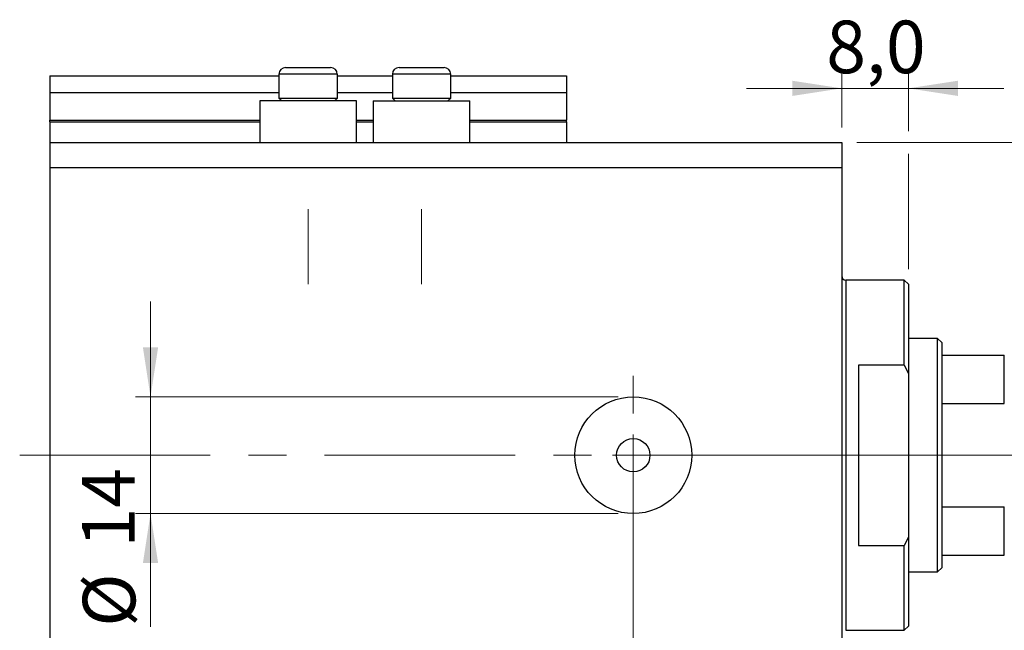
# Model space of a CAD drawing. Units: millimetres. Extents: x 15 to 428, y 5 to 292.
# Drawn here: x 234 to 300, y 206 to 247 of the extents above; entities that cross this region are included whole.
import ezdxf

# ---------------------------------------------------------------- set-up
doc = ezdxf.new("R2010")
doc.units = ezdxf.units.MM
doc.linetypes.add('CENTERX2', pattern=[20.32, 12.7, -2.54, 2.54, -2.54])
doc.styles.add('SLDTEXTSTYLE0', font='TXT', dxfattribs={"width": 0.75})
doc.dimstyles.new('SLDDIMSTYLE0', dxfattribs={"dimtxt": 3.5, "dimasz": 3.302, "dimexe": 0, "dimexo": 0.0625, "dimgap": 0.875, "dimtad": 1, "dimdec": 0, "dimlfac": 1.8, "dimrnd": 1e-09, "dimzin": 12, "dimdsep": 46, "dimtxsty": 'SLDTEXTSTYLE0', "dimsah": 1, "dimcen": 0.09, "dimadec": 0, "dimazin": 3, "dimtfac": 1, "dimtdec": 0, "dimtofl": 0, "dimtmove": 0, "dimatfit": 3, "dimfxl": 1, "dimfrac": 2, "dimtolj": 1, "dimtzin": 12, "dimarcsym": 0})
doc.dimstyles.new('SLDDIMSTYLE3', dxfattribs={"dimtxt": 3.5, "dimasz": 3.302, "dimexe": 0, "dimexo": 0.0625, "dimgap": 0.875, "dimtad": 1, "dimdec": 0, "dimlfac": 1.8, "dimrnd": 1e-09, "dimzin": 12, "dimdsep": 46, "dimtxsty": 'SLDTEXTSTYLE0', "dimsah": 1, "dimcen": 0.09, "dimadec": 0, "dimazin": 3, "dimtfac": 1, "dimtdec": 0, "dimtmove": 0, "dimatfit": 0, "dimfxl": 1, "dimfrac": 2, "dimtolj": 1, "dimtzin": 12, "dimarcsym": 0})
doc.dimstyles.new('SLDDIMSTYLE7', dxfattribs={"dimtxt": 3.5, "dimasz": 3.302, "dimexe": 0, "dimexo": 0.0625, "dimgap": 0.875, "dimtad": 1, "dimdec": 1, "dimlfac": 1.8, "dimrnd": 1e-09, "dimzin": 12, "dimdsep": 46, "dimtxsty": 'SLDTEXTSTYLE0', "dimsah": 1, "dimcen": 0.09, "dimadec": 0, "dimazin": 3, "dimtfac": 1, "dimtdec": 1, "dimtmove": 0, "dimatfit": 0, "dimfxl": 1, "dimfrac": 2, "dimtolj": 1, "dimtzin": 12, "dimarcsym": 0})

# ---------------------------------------------------------------- blocks, each defined once
blk = doc.blocks.new('_D_10')
at = {"color": 7, "linetype": 'Continuous', "lineweight": 0}
for p, q in [((288.718, 236.256), (288.718, 187.807)), ((274.829, 217.089), (274.829, 187.807)), ((274.829, 188.807), (268.479, 188.807)), ((274.829, 188.807), (288.718, 188.807)), ((288.718, 188.807), (295.068, 188.807))]:
    blk.add_line(p, q, dxfattribs=at)
at = {"color": 7, "linetype": 'Continuous', "lineweight": 18}
for points in [[(274.829, 188.807), (271.527, 189.315), (271.527, 188.299)], [(288.718, 188.807), (292.02, 188.299), (292.02, 189.315)]]:
    blk.add_solid(points, dxfattribs=at)
at = {"color": 7, "linetype": 'Continuous', "lineweight": 18, "insert": (279.903, 193.319), "char_height": 3.5, "attachment_point": 1, "style": 'SLDTEXTSTYLE0'}
blk.add_mtext('25', dxfattribs=at)
blk = doc.blocks.new('_D_11')
at = {"color": 7, "linetype": 'Continuous', "lineweight": 0}
for p, q in [((288.718, 237.923), (288.718, 180.256)), ((235.94, 196.256), (235.94, 180.256)), ((235.94, 181.256), (288.718, 181.256))]:
    blk.add_line(p, q, dxfattribs=at)
at = {"color": 7, "linetype": 'Continuous', "lineweight": 18}
for points in [[(235.94, 181.256), (239.242, 180.748), (239.242, 181.764)], [(288.718, 181.256), (285.416, 181.764), (285.416, 180.748)]]:
    blk.add_solid(points, dxfattribs=at)
at = {"color": 7, "linetype": 'Continuous', "lineweight": 18, "insert": (263.348, 185.768), "char_height": 3.5, "attachment_point": 1, "style": 'SLDTEXTSTYLE0'}
blk.add_mtext('95', dxfattribs=at)
blk = doc.blocks.new('_D_12')
at = {"color": 7, "linetype": 'Continuous', "lineweight": 0}
for p, q in [((288.718, 239.923), (288.718, 243.533)), ((293.162, 239.685), (293.162, 243.533)), ((288.718, 242.533), (282.368, 242.533)), ((293.162, 242.533), (288.718, 242.533)), ((293.162, 242.533), (299.512, 242.533)), ((293.162, 230.478), (293.162, 238.161))]:
    blk.add_line(p, q, dxfattribs=at)
at = {"color": 7, "linetype": 'Continuous', "lineweight": 18}
for points in [[(288.718, 242.533), (285.416, 243.041), (285.416, 242.025)], [(293.162, 242.533), (296.464, 242.025), (296.464, 243.041)]]:
    blk.add_solid(points, dxfattribs=at)
at = {"color": 7, "linetype": 'Continuous', "lineweight": 18, "insert": (287.685, 247.045), "char_height": 3.5, "attachment_point": 1, "style": 'SLDTEXTSTYLE0'}
blk.add_mtext('8,0', dxfattribs=at)
blk = doc.blocks.new('_D_13')
at = {"color": 7, "linetype": 'Continuous', "lineweight": 0}
for p, q in [((242.658, 221.978), (242.658, 228.328)), ((273.829, 221.978), (241.658, 221.978)), ((242.658, 221.978), (242.658, 214.2)), ((273.829, 214.2), (241.658, 214.2)), ((242.658, 214.2), (242.658, 206.659))]:
    blk.add_line(p, q, dxfattribs=at)
at = {"color": 7, "linetype": 'Continuous', "lineweight": 18}
for points in [[(242.658, 221.978), (243.166, 225.28), (242.15, 225.28)], [(242.658, 214.2), (242.15, 210.898), (243.166, 210.898)]]:
    blk.add_solid(points, dxfattribs=at)
at = {"color": 7, "linetype": 'Continuous', "lineweight": 18, "char_height": 3.5, "attachment_point": 1, "rotation": 90, "style": 'SLDTEXTSTYLE0'}
for s, insert in [('14', (238.093, 211.938)), ('%%c', (238.146, 206.659))]:
    blk.add_mtext(s, dxfattribs=dict(at, insert=insert))
blk = doc.blocks.new('_D_14')
at = {"color": 7, "linetype": 'Continuous', "lineweight": 0}
for p, q in [((324.628, 238.923), (324.628, 245.273)), ((289.718, 238.923), (325.628, 238.923)), ((324.628, 218.089), (324.628, 238.923)), ((275.829, 218.089), (325.628, 218.089)), ((324.628, 218.089), (324.628, 211.739))]:
    blk.add_line(p, q, dxfattribs=at)
at = {"color": 7, "linetype": 'Continuous', "lineweight": 18}
for points in [[(324.628, 238.923), (325.136, 242.225), (324.12, 242.225)], [(324.628, 218.089), (324.12, 214.787), (325.136, 214.787)]]:
    blk.add_solid(points, dxfattribs=at)
at = {"color": 7, "linetype": 'Continuous', "lineweight": 18, "insert": (320.116, 225.246), "char_height": 3.5, "attachment_point": 1, "rotation": 90, "style": 'SLDTEXTSTYLE0'}
blk.add_mtext('37,5', dxfattribs=at)
blk = doc.blocks.new('SW_CENTERMARKSYMBOL_11')
at = {"color": 0, "linetype": 'Continuous', "lineweight": 18}
for p, q in [((0, 2.778), (0, 5.278)), ((0, 0), (0, 1.389)), ((-2.778, 0), (-5.278, 0)), ((0, 0), (-1.389, 0)), ((0, 0), (0, -1.389)), ((0, 0), (1.389, 0)), ((2.778, 0), (5.278, 0)), ((0, -2.778), (0, -5.278))]:
    blk.add_line(p, q, dxfattribs=at)

msp = doc.modelspace()

# ---------------------------------------------------------------- linework, layer by layer
at = {"color": 7, "linetype": 'Continuous', "lineweight": 25}
for p, q in [((251.218, 243.478), (251.218, 241.889)), ((251.662, 243.923), (254.662, 243.923)), ((255.107, 241.889), (255.107, 243.478)), ((258.773, 243.478), (258.773, 241.889)), ((259.218, 243.923), (262.218, 243.923)), ((262.662, 241.889), (262.662, 243.478)), ((235.94, 243.367), (251.218, 243.367)), ((235.94, 243.367), (235.94, 242.256)), ((255.107, 243.367), (258.773, 243.367)), ((262.662, 243.367), (270.384, 243.367)), ((270.384, 243.367), (270.384, 242.256)), ((235.94, 242.256), (251.218, 242.256)), ((235.94, 242.256), (235.94, 240.423)), ((255.107, 242.256), (258.773, 242.256)), ((262.662, 242.256), (270.384, 242.256)), ((270.384, 242.256), (270.384, 240.423)), ((249.94, 241.7), (249.94, 238.923)), ((253.162, 241.7), (249.94, 241.7)), ((251.218, 241.889), (251.407, 241.7)), ((251.218, 241.889), (255.107, 241.889)), ((256.384, 241.7), (253.162, 241.7)), ((254.918, 241.7), (255.107, 241.889)), ((256.384, 238.923), (256.384, 241.7)), ((257.496, 241.7), (257.496, 238.923)), ((257.496, 241.7), (260.718, 241.7)), ((258.773, 241.889), (258.962, 241.7)), ((258.773, 241.889), (262.662, 241.889)), ((260.718, 241.7), (263.94, 241.7)), ((262.473, 241.7), (262.662, 241.889)), ((263.94, 238.923), (263.94, 241.7)), ((235.94, 240.311), (235.94, 240.423)), ((235.94, 240.311), (249.94, 240.311)), ((235.94, 240.311), (235.94, 238.923)), ((256.384, 240.311), (257.496, 240.311)), ((263.94, 240.311), (270.384, 240.311)), ((270.384, 240.311), (270.384, 240.423)), ((270.384, 240.311), (270.384, 238.923)), ((235.94, 238.923), (235.94, 237.256)), ((235.94, 238.923), (288.718, 238.923)), ((288.718, 238.923), (288.718, 237.256)), ((235.94, 237.256), (235.94, 198.923)), ((235.94, 237.256), (288.718, 237.256)), ((288.718, 237.256), (288.718, 198.923)), ((292.884, 229.756), (288.996, 229.756)), ((293.162, 229.478), (292.884, 229.756)), ((292.884, 224.098), (292.884, 229.756)), ((293.162, 229.478), (293.162, 223.54)), ((295.107, 225.867), (293.162, 225.867)), ((295.384, 225.589), (295.107, 225.867)), ((295.107, 210.311), (295.107, 225.867)), ((295.384, 225.589), (295.384, 224.756)), ((295.384, 224.756), (295.384, 221.525)), ((295.384, 224.756), (299.551, 224.756)), ((299.551, 221.525), (299.551, 224.756)), ((289.829, 224.098), (289.829, 212.08)), ((292.884, 224.098), (289.829, 224.098)), ((292.884, 224.098), (293.162, 223.54)), ((293.162, 223.54), (293.162, 212.639)), ((295.384, 221.525), (295.384, 214.653)), ((295.384, 221.525), (299.551, 221.525)), ((295.384, 214.653), (295.384, 211.423)), ((295.384, 214.653), (299.551, 214.653)), ((299.551, 211.423), (299.551, 214.653)), ((293.162, 212.639), (292.884, 212.08)), ((293.162, 212.639), (293.162, 206.7)), ((289.829, 212.08), (292.884, 212.08)), ((292.884, 206.423), (292.884, 212.08)), ((295.384, 211.423), (295.384, 210.589)), ((295.384, 211.423), (299.551, 211.423)), ((293.162, 210.311), (295.107, 210.311)), ((295.107, 210.311), (295.384, 210.589)), ((292.884, 206.423), (293.162, 206.7)), ((288.996, 206.423), (292.884, 206.423))]:
    msp.add_line(p, q, dxfattribs=at)
at = {"color": 8, "linetype": 'Continuous', "lineweight": 25}
for p, q in [((255.107, 243.478), (251.218, 243.478)), ((262.662, 243.478), (258.773, 243.478)), ((235.94, 240.423), (249.94, 240.423)), ((256.384, 240.423), (257.496, 240.423)), ((263.94, 240.423), (270.384, 240.423)), ((288.996, 229.756), (288.996, 218.089)), ((288.996, 218.089), (288.996, 206.423))]:
    msp.add_line(p, q, dxfattribs=at)
at = {"color": 7, "linetype": 'CENTERX2', "lineweight": 18}
for p, q in [((253.162, 229.478), (253.162, 234.478)), ((260.718, 229.478), (260.718, 234.478)), ((233.94, 218.089), (290.718, 218.089)), ((294.884, 218.089), (286.996, 218.089)), ((293.384, 218.089), (301.551, 218.089))]:
    msp.add_line(p, q, dxfattribs=at)
at = {"color": 7, "linetype": 'Continuous', "lineweight": 25}
for radius in [3.889, 1.111]:
    msp.add_circle((274.829, 218.089), radius, dxfattribs=at)
for centre, radius, start, end in [((251.662, 243.478), 0.444, 90, 180), ((254.662, 243.478), 0.444, 0, 90), ((259.218, 243.478), 0.444, 90, 180), ((262.218, 243.478), 0.444, 0, 90), ((288.996, 230.034), 0.278, 180, 270)]:
    msp.add_arc(centre, radius, start, end, dxfattribs=at)

# ---------------------------------------------------------------- block references
at = {"color": 7, "linetype": 'Continuous', "lineweight": 0}
msp.add_blockref('SW_CENTERMARKSYMBOL_11', (274.829, 218.089), dxfattribs=at)

# ---------------------------------------------------------------- dimensions: what is measured, and where the dimension line sits
at = {"color": 7, "linetype": 'Continuous', "lineweight": 18}
for base, p1, p2, dimstyle, picture, middle in [((288.718, 242.533), (293.162, 229.478), (288.718, 238.923), 'SLDDIMSTYLE7', '_D_12', (290.918, 242.533)), ((288.718, 181.256), (235.94, 197.256), (288.718, 238.923), 'SLDDIMSTYLE0', '_D_11', (265.934, 181.256)), ((288.718, 188.807), (274.829, 218.089), (288.718, 237.256), 'SLDDIMSTYLE3', '_D_10', (282.489, 188.807))]:
    dim = msp.add_linear_dim(base=base, p1=p1, p2=p2, dimstyle=dimstyle, dxfattribs=at)
    dim.commit()
    dim.dimension.update_dxf_attribs({"geometry": picture, "text_midpoint": middle, "dimtype": 160})
dim = msp.add_linear_dim(base=(324.628, 238.923), p1=(274.829, 218.089), p2=(288.718, 238.923), angle=90, dimstyle='SLDDIMSTYLE7', dxfattribs=at)
dim.commit()
dim.dimension.update_dxf_attribs({"geometry": '_D_14', "text_midpoint": (324.628, 229.771), "dimtype": 160})
dim = msp.add_linear_dim(base=(242.658, 214.2), p1=(274.829, 221.978), p2=(274.829, 214.2), angle=90, text='%%c<>', dimstyle='SLDDIMSTYLE3', dxfattribs=at)
dim.commit()
dim.dimension.update_dxf_attribs({"geometry": '_D_13', "text_midpoint": (242.658, 211.885), "dimtype": 160})

doc.saveas('drawing.dxf')
